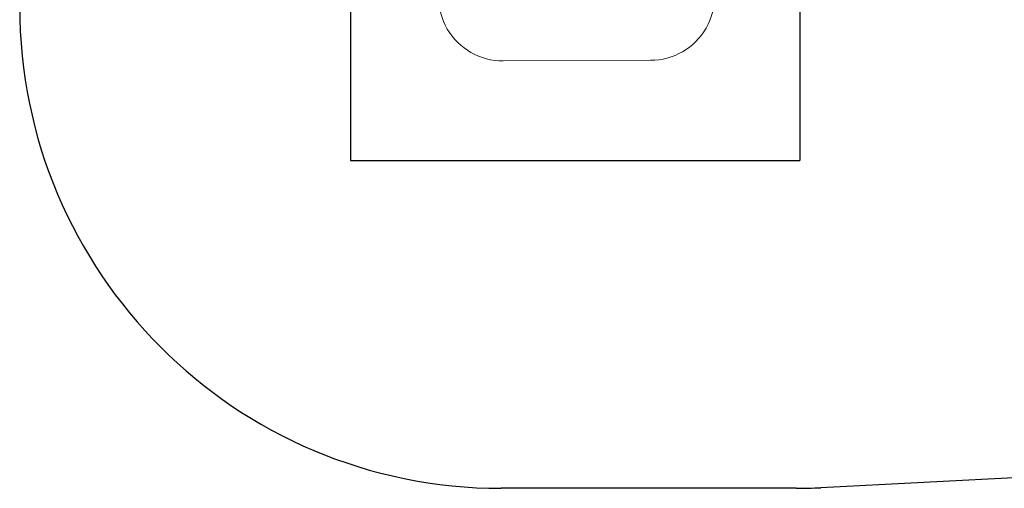
# Model space of a CAD drawing. Units: millimetres. Extents: x 18547 to 24631, y 36858 to 40976.
# Drawn here: x 18547 to 21615, y 36858 to 38317 of the extents above; entities that cross this region are included whole.
import ezdxf

# ---------------------------------------------------------------- set-up
doc = ezdxf.new("R2010")
doc.units = ezdxf.units.MM
doc.header["$LTSCALE"] = 200
for name, color, linetype in [('OTWORY_MONTAŻOWE', 1, 'Continuous'), ('STREFA', 102, 'Continuous'), ('WYLEWKI_BETONOWE', 52, 'Continuous')]:
    doc.layers.add(name, color=color, linetype=linetype)

msp = doc.modelspace()

# ---------------------------------------------------------------- linework, layer by layer
at = {"layer": 'OTWORY_MONTAŻOWE', "lineweight": 18}
msp.add_line((20052.4, 38188.4), (20512.4, 38190.1), dxfattribs=at)
for centre, start, end in [((20052.4, 38388.4), 90, 270.4141), ((20512.4, 38390.1), 270, 90.4141)]:
    msp.add_arc(centre, 200, start, end, dxfattribs=at)
at = {"layer": 'STREFA', "linetype": 'Continuous', "lineweight": 25}
for p, q in [((21707.2, 36893.4), (21043.3, 36859.6)), ((20967, 36857.7), (20047.3, 36857.7))]:
    msp.add_line(p, q, dxfattribs=at)
for centre, start, end in [((20047.3, 38357.7), 180, 270), ((20047.3, 38357.7), 180, 270), ((20967, 38357.7), 270, 272.9142), ((20967, 38357.7), 270, 272.9142)]:
    msp.add_arc(centre, 1500, start, end, dxfattribs=at)
at = {"layer": 'WYLEWKI_BETONOWE'}
for p, q in [((19577.8, 39958.5), (19577.8, 37877.7)), ((20977.8, 39958.5), (20977.8, 37877.7)), ((19577.8, 37877.7), (20977.8, 37877.7))]:
    msp.add_line(p, q, dxfattribs=at)

doc.saveas('drawing.dxf')
